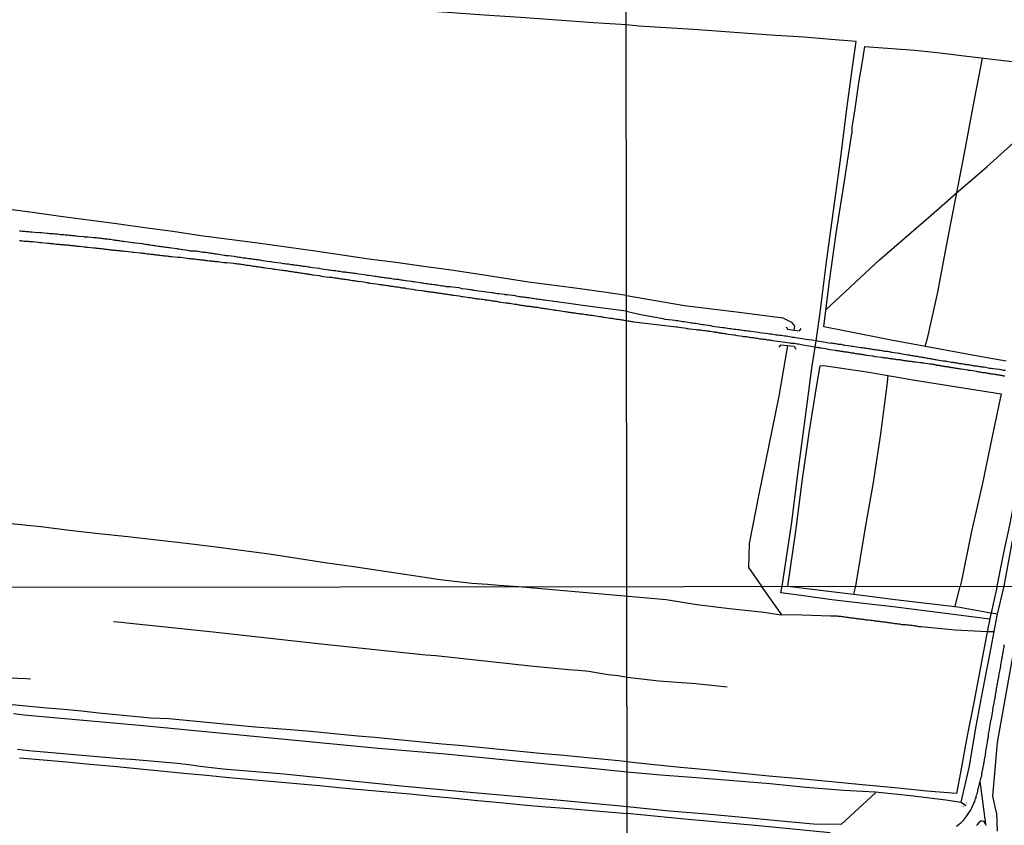
# Model space of a CAD drawing. Units: millimetres. Extents: x 187966 to 190375, y 1652117 to 1654891.
# Drawn here: x 188801 to 189009, y 1654285 to 1654456 of the extents above; entities that cross this region are included whole.
import ezdxf

# ---------------------------------------------------------------- set-up
doc = ezdxf.new("R2010")
doc.units = ezdxf.units.MM
for name, color, linetype in [('V-BUEIRO', 5, 'Continuous'), ('V-EIXO_DE_LOGRADOURO', 3, 'Continuous'), ('V-LOTE', 1, 'Continuous'), ('V-PONTE_VIADUTO_PASSARELA', 2, 'Continuous'), ('V-QUADRA', 2, 'Continuous'), ('V-REFERENCIA', 35, 'Continuous'), ('V-TESTADA', 5, 'Continuous'), ('V-VALETA', 6, 'Continuous'), ('X-LIMITE_1000', 7, 'Continuous')]:
    doc.layers.add(name, color=color, linetype=linetype)

# ---------------------------------------------------------------- blocks, each defined once
blk = doc.blocks.new('305')
at = {"color": 0, "linetype": 'ByBlock', "lineweight": -2, "const_width": 0.05}
blk.add_lwpolyline([(0.73, 0.39, 0.60863), (-0.73, 0.38)], format="xyb", dxfattribs=at)

msp = doc.modelspace()

# ---------------------------------------------------------------- linework, layer by layer
at = {"layer": 'V-EIXO_DE_LOGRADOURO'}
for points in [[(189007.61, 1654287.65), (189006.87, 1654291.16), (189007.84, 1654302.53), (189010.84, 1654319.59), (189013.9, 1654335.73)], [(189007.61, 1654287.65), (189007.74, 1654283.77)]]:
    msp.add_lwpolyline(points, dxfattribs=at)
at = {"layer": 'V-LOTE'}
for points in [[(188929.16, 1654454.69), (188922.18, 1654455.12), (188914.46, 1654455.7), (188906.74, 1654456.28), (188898.99, 1654456.79), (188891.24, 1654457.3), (188883.52, 1654457.81), (188875.84, 1654458.39), (188868.16, 1654458.97), (188860.44, 1654459.48), (188852.72, 1654459.99), (188845.04, 1654460.5), (188837.43, 1654461.08), (188829.79, 1654461.63), (188822.15, 1654462.18), (188814.51, 1654462.73), (188806.87, 1654463.28), (188805.74, 1654463.39), (188806.47, 1654471.75), (188807.42, 1654481.5), (188808.29, 1654491.21), (188809.16, 1654500.92), (188809.49, 1654503.91)], [(188962.16, 1654335.68), (188964.16, 1654348.77), (188965.61, 1654360.03), (188967.06, 1654371.12), (188968.45, 1654381.93), (188969.15, 1654386.38), (188969.38, 1654387.75), (188970.18, 1654393.19), (188971.57, 1654404.45), (188973.08, 1654415.26), (188974.53, 1654426.07), (188975.92, 1654436.88), (188977.13, 1654446.26), (188977.89, 1654451.21), (188972.47, 1654451.61), (188966.88, 1654452.07), (188960.87, 1654452.47), (188954.91, 1654452.87), (188949.15, 1654453.33), (188943.4, 1654453.7), (188937.59, 1654454.07), (188931.78, 1654454.44), (188929.16, 1654454.69)], [(189007.76, 1654335.73), (189009.24, 1654343.1), (189010.42, 1654348.62), (189011.49, 1654354.14), (189012.5, 1654359.69), (189013.57, 1654365.24), (189014.47, 1654370.79), (189015.45, 1654376.36), (189015.98, 1654379.04)], [(189006.17, 1654328.73), (188992.9, 1654330.38), (188986.26, 1654331.25), (188979.4, 1654332), (188972.7, 1654332.81), (188966.24, 1654333.71), (188961.93, 1654334.31), (188962.16, 1654335.68)], [(189007.76, 1654335.73), (189006.25, 1654329.14), (189005.61, 1654326.01), (189004.25, 1654318.52), (189002.79, 1654311.06), (189001.33, 1654303.6), (188999.97, 1654296.17), (188999.16, 1654291.74)], [(188929.32, 1654298.43), (188927.54, 1654298.68), (188922.36, 1654299.17), (188918.78, 1654299.51), (188915.2, 1654299.85), (188911.62, 1654300.19), (188908.04, 1654300.53), (188904.46, 1654300.87), (188900.88, 1654301.21), (188897.3, 1654301.55), (188893.72, 1654301.89), (188890.14, 1654302.23), (188886.56, 1654302.57), (188882.98, 1654302.91), (188879.4, 1654303.25), (188875.82, 1654303.59), (188872.24, 1654303.93), (188868.66, 1654304.27), (188865.08, 1654304.61), (188861.5, 1654304.95), (188857.88, 1654305.26), (188854.19, 1654305.55), (188850.5, 1654305.84), (188846.81, 1654306.13), (188843.16, 1654306.49), (188839.51, 1654306.85), (188835.86, 1654307.21), (188832.21, 1654307.57), (188828.33, 1654307.73), (188824.66, 1654308.09), (188820.99, 1654308.45), (188817.32, 1654308.81), (188813.65, 1654309.17), (188809.98, 1654309.53), (188806.31, 1654309.87), (188802.64, 1654310.18), (188798.99, 1654310.54)], [(188800.56, 1654299.31), (188805.53, 1654298.87), (188810.5, 1654298.43), (188815.47, 1654297.99), (188820.44, 1654297.55), (188825.41, 1654297.05), (188830.38, 1654296.55), (188835.35, 1654296.05), (188840.14, 1654295.61), (188844.93, 1654295.17), (188849.72, 1654294.73), (188854.51, 1654294.29), (188859.3, 1654293.85), (188864.09, 1654293.41), (188868.88, 1654292.97), (188873.67, 1654292.53), (188878.46, 1654292.09), (188883.25, 1654291.65), (188888.04, 1654291.21), (188892.83, 1654290.77), (188897.62, 1654290.29), (188902.41, 1654289.81), (188907.23, 1654289.35), (188912.13, 1654288.95), (188912.13, 1654288.95), (188917.03, 1654288.55), (188921.93, 1654288.15), (188926.83, 1654287.75), (188929.33, 1654287.53)], [(188999.16, 1654291.74), (188992.86, 1654292.25), (188986.07, 1654292.94), (188979.16, 1654293.57), (188972.65, 1654294.23), (188965.99, 1654294.86), (188959.36, 1654295.43), (188953.1, 1654296.06), (188946.87, 1654296.69), (188940.64, 1654297.29), (188934.41, 1654297.92), (188931.02, 1654298.26), (188929.32, 1654298.43)], [(188972.36, 1654283.41), (188957.27, 1654284.88), (188941.47, 1654286.32), (188929.33, 1654287.53)]]:
    msp.add_lwpolyline(points, dxfattribs=at)
at = {"layer": 'V-PONTE_VIADUTO_PASSARELA'}
for points in [[(188963.06, 1654390.68), (188963.32, 1654390.22), (188964.68, 1654390), (188965.87, 1654389.83), (188966.23, 1654390.33)], [(188961.54, 1654386.34), (188961.94, 1654386.9), (188963.32, 1654386.7), (188964.74, 1654386.56), (188965.07, 1654385.92)]]:
    msp.add_lwpolyline(points, dxfattribs=at)
at = {"layer": 'V-QUADRA'}
msp.add_lwpolyline([(189005.42, 1654284.97), (189005.33, 1654285.23), (189004.17, 1654294.35), (189004.24, 1654294.61), (189004.3, 1654294.87), (189004.37, 1654295.12), (189004.43, 1654295.38), (189004.48, 1654295.51), (189004.48, 1654295.64), (189004.48, 1654295.91), (189004.77, 1654297.27), (189004.86, 1654297.65), (189004.9, 1654297.91), (189004.93, 1654298.01), (189005.16, 1654299.24), (189005.22, 1654299.62), (189005.27, 1654299.88), (189005.29, 1654299.98), (189005.29, 1654300.09), (189005.29, 1654300.18), (189005.33, 1654300.44), (189005.37, 1654300.74), (189005.39, 1654300.99), (189005.46, 1654301.25), (189005.5, 1654301.51), (189005.57, 1654301.76), (189005.59, 1654302.02), (189005.63, 1654302.28), (189005.69, 1654302.58), (189005.72, 1654302.83), (189005.78, 1654303.09), (189005.82, 1654303.35), (189005.87, 1654303.61), (189005.91, 1654303.86), (189005.95, 1654304.12), (189005.95, 1654304.42), (189005.99, 1654304.68), (189006.06, 1654304.98), (189006.1, 1654305.23), (189006.15, 1654305.47), (189006.36, 1654306.73), (189006.44, 1654307.12), (189006.49, 1654307.42), (189006.53, 1654307.61), (189006.53, 1654307.61), (189006.75, 1654308.87), (189006.81, 1654309.26), (189006.85, 1654309.52), (189006.89, 1654309.82), (189006.94, 1654310.07), (189006.98, 1654310.33), (189007.04, 1654310.59), (189007.09, 1654310.84), (189007.15, 1654311.1), (189007.17, 1654311.36), (189007.24, 1654311.66), (189007.3, 1654311.92), (189007.34, 1654312.22), (189007.39, 1654312.47), (189007.41, 1654312.73), (189007.45, 1654312.99), (189007.51, 1654313.24), (189007.56, 1654313.5), (189007.6, 1654313.76), (189007.64, 1654314.06), (189007.71, 1654314.31), (189007.75, 1654314.57), (189007.79, 1654314.83), (189007.84, 1654315.09), (189007.88, 1654315.34), (189007.9, 1654315.49), (189008.12, 1654316.5), (189008.12, 1654316.6), (189008.11, 1654316.62), (189008.11, 1654316.77), (189008.16, 1654316.88), (189008.16, 1654317.03), (189008.2, 1654317.14), (189008.24, 1654317.4), (189008.31, 1654317.7), (189008.5, 1654318.73), (189008.54, 1654319.11), (189008.63, 1654319.37), (189008.67, 1654319.63), (189008.69, 1654319.88), (189008.76, 1654320.14), (189008.8, 1654320.4), (189008.84, 1654320.7), (189008.89, 1654320.95), (189008.93, 1654321.21), (189008.97, 1654321.47), (189009.01, 1654321.73), (189009.08, 1654321.98), (189009.1, 1654322.24), (189009.16, 1654322.54), (189009.23, 1654322.8), (189009.27, 1654323.1), (189009.34, 1654323.35)], dxfattribs=at)
at = {"layer": 'V-REFERENCIA'}
for points in [[(188929.22, 1654394), (188921.99, 1654394.94), (188914.39, 1654395.99), (188913.74, 1654396.07), (188913.44, 1654396.12), (188913.42, 1654396.12), (188912.25, 1654396.24), (188911.82, 1654396.31), (188911.52, 1654396.37), (188911.22, 1654396.41), (188910.92, 1654396.46), (188910.62, 1654396.5), (188910.32, 1654396.54), (188910.02, 1654396.58), (188909.72, 1654396.63), (188909.43, 1654396.67), (188909.13, 1654396.71), (188908.83, 1654396.76), (188908.53, 1654396.8), (188908.23, 1654396.84), (188907.93, 1654396.88), (188907.63, 1654396.93), (188907.33, 1654396.97), (188907.03, 1654397.01), (188906.73, 1654397.05), (188906.43, 1654397.08), (188906.13, 1654397.14), (188905.83, 1654397.18), (188905.68, 1654397.23), (188904.42, 1654397.38), (188904, 1654397.44), (188903.7, 1654397.48), (188903.44, 1654397.5), (188903.38, 1654397.53), (188902.2, 1654397.67), (188901.77, 1654397.7), (188901.47, 1654397.74), (188901.18, 1654397.8), (188900.92, 1654397.82), (188900.62, 1654397.87), (188896.82, 1654398.39), (188896.66, 1654398.42), (188896.66, 1654398.47), (188896.52, 1654398.47), (188896.26, 1654398.51), (188895.96, 1654398.55), (188895.72, 1654398.6), (188894.34, 1654398.76), (188893.95, 1654398.85), (188893.67, 1654398.92), (188892.28, 1654399.06), (188891.86, 1654399.15), (188891.6, 1654399.15), (188891.34, 1654399.17), (188891.04, 1654399.19), (188890.79, 1654399.23), (188890.49, 1654399.28), (188890.23, 1654399.32), (188889.93, 1654399.36), (188889.68, 1654399.41), (188889.42, 1654399.45), (188889.12, 1654399.49), (188888.86, 1654399.53), (188888.56, 1654399.58), (188888.31, 1654399.62), (188888.01, 1654399.64), (188887.75, 1654399.66), (188887.45, 1654399.73), (188887.2, 1654399.75), (188886.94, 1654399.79), (188886.64, 1654399.83), (188886.38, 1654399.88), (188886.09, 1654399.92), (188885.81, 1654399.92), (188884.55, 1654400.13), (188884.16, 1654400.22), (188883.91, 1654400.24), (188883.71, 1654400.29), (188882.32, 1654400.47), (188881.9, 1654400.52), (188881.64, 1654400.56), (188881.38, 1654400.6), (188881.08, 1654400.65), (188880.83, 1654400.69), (188880.53, 1654400.71), (188880.27, 1654400.73), (188879.97, 1654400.77), (188879.72, 1654400.82), (188879.46, 1654400.84), (188879.16, 1654400.9), (188878.9, 1654400.92), (188878.6, 1654400.97), (188878.35, 1654400.99), (188878.05, 1654401.05), (188877.79, 1654401.07), (188877.49, 1654401.12), (188877.24, 1654401.16), (188876.98, 1654401.2), (188876.68, 1654401.24), (188876.42, 1654401.29), (188876.13, 1654401.33), (188876.13, 1654401.33), (188875.87, 1654401.35), (188875.85, 1654401.35), (188874.59, 1654401.54), (188874.2, 1654401.59), (188873.95, 1654401.63), (188873.65, 1654401.69), (188873.62, 1654401.7), (188872.45, 1654401.84), (188872.02, 1654401.93), (188871.72, 1654401.97), (188871.47, 1654402.01), (188871.17, 1654402.04), (188870.91, 1654402.08), (188870.61, 1654402.12), (188870.35, 1654402.14), (188870.06, 1654402.18), (188869.8, 1654402.21), (188869.54, 1654402.25), (188869.24, 1654402.27), (188868.99, 1654402.31), (188868.69, 1654402.36), (188868.43, 1654402.4), (188868.13, 1654402.44), (188867.87, 1654402.48), (188867.58, 1654402.53), (188867.32, 1654402.57), (188867.06, 1654402.59), (188866.76, 1654402.63), (188866.51, 1654402.65), (188866.21, 1654402.7), (188866.01, 1654402.7), (188864.71, 1654402.93), (188864.28, 1654403), (188864.09, 1654403.04), (188862.66, 1654403.21), (188862.27, 1654403.3), (188861.98, 1654403.34), (188861.72, 1654403.36), (188861.46, 1654403.38), (188861.16, 1654403.45), (188860.91, 1654403.49), (188860.61, 1654403.51), (188860.35, 1654403.55), (188860.05, 1654403.59), (188859.8, 1654403.64), (188859.54, 1654403.68), (188859.24, 1654403.72), (188858.98, 1654403.74), (188858.68, 1654403.77), (188858.43, 1654403.81), (188858.13, 1654403.85), (188857.87, 1654403.87), (188857.57, 1654403.94), (188857.32, 1654403.98), (188857.06, 1654403.98), (188856.76, 1654404.02), (188856.5, 1654404.07), (188856.2, 1654404.11), (188855.95, 1654404.15), (188855.84, 1654404.16), (188854.54, 1654404.36), (188854.15, 1654404.41), (188853.85, 1654404.45), (188853.66, 1654404.5), (188852.53, 1654404.64), (188852.1, 1654404.71), (188851.8, 1654404.75), (188851.55, 1654404.79), (188851.25, 1654404.83), (188850.99, 1654404.88), (188850.69, 1654404.92), (188850.43, 1654404.96), (188850.13, 1654404.99), (188849.88, 1654405.03), (188849.62, 1654405.07), (188849.32, 1654405.09), (188849.07, 1654405.13), (188848.77, 1654405.2), (188848.51, 1654405.22), (188848.21, 1654405.24), (188847.95, 1654405.26), (188847.66, 1654405.3), (188847.4, 1654405.35), (188847.14, 1654405.39), (188846.84, 1654405.43), (188846.59, 1654405.46), (188846.29, 1654405.52), (188846.05, 1654405.57), (188844.75, 1654405.73), (188844.32, 1654405.77), (188844.06, 1654405.82), (188843.91, 1654405.82), (188842.7, 1654406.03), (188842.31, 1654406.07), (188842.01, 1654406.12), (188841.76, 1654406.16), (188841.5, 1654406.2), (188841.2, 1654406.25), (188840.94, 1654406.29), (188840.64, 1654406.33), (188840.64, 1654406.33), (188840.39, 1654406.37), (188840.09, 1654406.42), (188839.83, 1654406.42), (188839.53, 1654406.46), (188839.28, 1654406.5), (188839.02, 1654406.54), (188838.72, 1654406.59), (188838.46, 1654406.63), (188838.17, 1654406.67), (188837.91, 1654406.72), (188837.61, 1654406.74), (188837.35, 1654406.74), (188837.05, 1654406.76), (188836.8, 1654406.76), (188836.54, 1654406.82), (188836.24, 1654406.87), (188836.09, 1654406.89), (188834.7, 1654407.08), (188834.32, 1654407.14), (188834.06, 1654407.16), (188833.95, 1654407.19), (188832.78, 1654407.36), (188832.39, 1654407.4), (188832.1, 1654407.44), (188831.84, 1654407.48), (188831.58, 1654407.53), (188831.28, 1654407.57), (188831.03, 1654407.61), (188830.73, 1654407.66), (188830.47, 1654407.68), (188830.17, 1654407.72), (188829.92, 1654407.74), (188829.66, 1654407.78), (188829.36, 1654407.85), (188829.1, 1654407.87), (188828.8, 1654407.91), (188828.55, 1654407.96), (188828.25, 1654408), (188827.99, 1654408.04), (188827.69, 1654408.08), (188827.44, 1654408.13), (188827.18, 1654408.15), (188826.88, 1654408.19), (188826.64, 1654408.26), (188825.13, 1654408.43), (188824.7, 1654408.47), (188824.4, 1654408.51), (188824.14, 1654408.54), (188824.12, 1654408.56), (188822.99, 1654408.72), (188822.56, 1654408.77), (188822.31, 1654408.81), (188822.01, 1654408.85), (188821.75, 1654408.9), (188821.45, 1654408.94), (188821.19, 1654408.98), (188820.9, 1654409.02), (188820.64, 1654409.07), (188820.38, 1654409.09), (188820.08, 1654409.15), (188819.83, 1654409.19), (188819.53, 1654409.22), (188819.27, 1654409.24), (188818.97, 1654409.28), (188818.72, 1654409.3), (188818.46, 1654409.32), (188818.16, 1654409.37), (188817.9, 1654409.41), (188817.6, 1654409.41), (188817.35, 1654409.45), (188817.05, 1654409.49), (188816.79, 1654409.52), (188816.49, 1654409.54), (188816.3, 1654409.54), (188815, 1654409.67), (188814.57, 1654409.71), (188814.31, 1654409.73), (188814.25, 1654409.76), (188813.12, 1654409.84), (188812.69, 1654409.88), (188812.43, 1654409.92), (188812.13, 1654409.96), (188811.88, 1654409.96), (188811.62, 1654410.01), (188811.32, 1654410.03), (188811.06, 1654410.05), (188810.76, 1654410.09), (188810.51, 1654410.09), (188810.21, 1654410.14), (188809.95, 1654410.16), (188809.65, 1654410.18), (188809.4, 1654410.22), (188809.14, 1654410.22), (188808.84, 1654410.26), (188808.58, 1654410.31), (188808.28, 1654410.31), (188808.03, 1654410.35), (188807.73, 1654410.37), (188807.47, 1654410.39), (188807.17, 1654410.43), (188807.17, 1654410.43), (188806.92, 1654410.43), (188806.66, 1654410.48), (188806.38, 1654410.48), (188805.21, 1654410.61), (188804.78, 1654410.65), (188804.48, 1654410.67), (188804.33, 1654410.65), (188803.16, 1654410.76), (188802.73, 1654410.78), (188802.47, 1654410.82), (188802.17, 1654410.82), (188801.92, 1654410.86), (188801.66, 1654410.88), (188801.36, 1654410.9), (188801.1, 1654410.9), (188800.8, 1654410.95), (188800.55, 1654410.99)], [(188929.16, 1654391.95), (188928.7, 1654392.05), (188928.49, 1654392.07), (188928.23, 1654392.1), (188927.98, 1654392.14), (188927.76, 1654392.18), (188927.51, 1654392.22), (188927.29, 1654392.25), (188927.08, 1654392.27), (188926.82, 1654392.31), (188926.61, 1654392.35), (188926.35, 1654392.39), (188926.1, 1654392.44), (188925.76, 1654392.48), (188924.45, 1654392.66), (188924.3, 1654392.69), (188924.09, 1654392.74), (188923.83, 1654392.78), (188923.45, 1654392.82), (188922.31, 1654393), (188922.16, 1654393.02), (188921.91, 1654393.06), (188921.69, 1654393.08), (188921.48, 1654393.12), (188921.22, 1654393.16), (188921.01, 1654393.21), (188920.75, 1654393.25), (188920.5, 1654393.25), (188920.28, 1654393.29), (188920.03, 1654393.34), (188919.81, 1654393.38), (188919.6, 1654393.38), (188919.34, 1654393.4), (188919.13, 1654393.42), (188918.87, 1654393.46), (188918.62, 1654393.51), (188918.4, 1654393.55), (188918.15, 1654393.59), (188917.93, 1654393.59), (188917.72, 1654393.63), (188917.46, 1654393.68), (188917.25, 1654393.72), (188916.99, 1654393.74), (188916.74, 1654393.78), (188916.52, 1654393.81), (188916.27, 1654393.85), (188916.05, 1654393.89), (188915.71, 1654393.93), (188914.32, 1654394.15), (188914.21, 1654394.17), (188914, 1654394.19), (188913.66, 1654394.23), (188912.57, 1654394.41), (188912.5, 1654394.43), (188912.29, 1654394.45), (188912.03, 1654394.49), (188911.78, 1654394.53), (188911.56, 1654394.58), (188911.31, 1654394.6), (188911.09, 1654394.64), (188910.88, 1654394.66), (188910.88, 1654394.66), (188910.62, 1654394.7), (188910.41, 1654394.75), (188910.15, 1654394.79), (188909.9, 1654394.81), (188909.68, 1654394.83), (188909.43, 1654394.87), (188909.21, 1654394.92), (188909, 1654394.94), (188908.74, 1654394.98), (188908.49, 1654394.98), (188908.23, 1654395.02), (188908.01, 1654395.05), (188907.8, 1654395.09), (188907.54, 1654395.13), (188907.33, 1654395.17), (188907.07, 1654395.2), (188906.82, 1654395.24), (188906.6, 1654395.26), (188906.35, 1654395.3), (188906.13, 1654395.34), (188905.92, 1654395.39), (188905.54, 1654395.43), (188904.44, 1654395.65), (188904.42, 1654395.63), (188904.21, 1654395.64), (188903.95, 1654395.69), (188903.57, 1654395.73), (188902.56, 1654395.86), (188902.37, 1654395.9), (188902.16, 1654395.94), (188901.9, 1654395.99), (188901.69, 1654396.03), (188901.43, 1654396.07), (188901.18, 1654396.11), (188900.96, 1654396.14), (188900.71, 1654396.16), (188900.49, 1654396.2), (188900.23, 1654396.24), (188899.98, 1654396.29), (188899.76, 1654396.31), (188899.51, 1654396.35), (188899.29, 1654396.37), (188899.08, 1654396.41), (188898.82, 1654396.46), (188898.61, 1654396.48), (188898.35, 1654396.5), (188898.1, 1654396.52), (188897.88, 1654396.54), (188897.63, 1654396.58), (188897.41, 1654396.61), (188897.2, 1654396.63), (188896.94, 1654396.67), (188896.73, 1654396.71), (188896.47, 1654396.76), (188896.22, 1654396.8), (188895.87, 1654396.84), (188894.48, 1654397.04), (188894.29, 1654397.08), (188894.08, 1654397.12), (188893.69, 1654397.16), (188892.56, 1654397.32), (188892.45, 1654397.33), (188892.24, 1654397.38), (188891.98, 1654397.42), (188891.77, 1654397.46), (188891.51, 1654397.48), (188891.26, 1654397.52), (188891.04, 1654397.57), (188890.79, 1654397.61), (188890.57, 1654397.63), (188890.36, 1654397.65), (188890.1, 1654397.7), (188889.89, 1654397.74), (188889.63, 1654397.78), (188889.38, 1654397.8), (188889.16, 1654397.85), (188888.91, 1654397.87), (188888.69, 1654397.91), (188888.48, 1654397.95), (188888.22, 1654397.97), (188888.01, 1654398.02), (188887.75, 1654398.04), (188887.5, 1654398.06), (188887.28, 1654398.08), (188887.03, 1654398.12), (188886.81, 1654398.17), (188886.6, 1654398.19), (188886.34, 1654398.23), (188886.13, 1654398.25), (188885.79, 1654398.29), (188884.44, 1654398.47), (188884.25, 1654398.53), (188883.91, 1654398.59), (188882.64, 1654398.75), (188882.45, 1654398.79), (188882.24, 1654398.85), (188881.98, 1654398.87), (188881.73, 1654398.91), (188881.47, 1654398.94), (188881.25, 1654398.98), (188881.25, 1654398.98), (188881.04, 1654399.02), (188880.78, 1654399.06), (188880.57, 1654399.06), (188880.31, 1654399.11), (188880.06, 1654399.17), (188879.84, 1654399.19), (188879.59, 1654399.23), (188879.37, 1654399.26), (188879.16, 1654399.3), (188878.9, 1654399.34), (188878.69, 1654399.36), (188878.43, 1654399.41), (188878.18, 1654399.45), (188877.96, 1654399.47), (188877.71, 1654399.49), (188877.49, 1654399.53), (188877.28, 1654399.58), (188877.02, 1654399.6), (188876.81, 1654399.62), (188876.55, 1654399.64), (188876.17, 1654399.7), (188874.82, 1654399.88), (188874.71, 1654399.92), (188874.46, 1654399.96), (188874.24, 1654400), (188873.9, 1654400.05), (188872.6, 1654400.27), (188872.45, 1654400.26), (188872.19, 1654400.3), (188871.94, 1654400.35), (188871.72, 1654400.39), (188871.47, 1654400.43), (188871.25, 1654400.43), (188871.04, 1654400.47), (188870.78, 1654400.52), (188870.57, 1654400.56), (188870.31, 1654400.58), (188870.06, 1654400.62), (188869.84, 1654400.65), (188869.58, 1654400.69), (188869.37, 1654400.73), (188869.11, 1654400.77), (188868.86, 1654400.82), (188868.64, 1654400.82), (188868.39, 1654400.86), (188868.17, 1654400.9), (188867.96, 1654400.94), (188867.7, 1654400.97), (188867.49, 1654401.01), (188867.28, 1654401.03), (188867.02, 1654401.07), (188866.81, 1654401.12), (188866.55, 1654401.16), (188866.17, 1654401.18), (188864.86, 1654401.31), (188864.58, 1654401.39), (188864.37, 1654401.41), (188864.03, 1654401.48), (188862.72, 1654401.65), (188862.57, 1654401.69), (188862.36, 1654401.74), (188862.1, 1654401.76), (188861.89, 1654401.8), (188861.63, 1654401.84), (188861.38, 1654401.88), (188861.16, 1654401.91), (188860.91, 1654401.95), (188860.69, 1654401.97), (188860.48, 1654402.01), (188860.22, 1654402.06), (188860.01, 1654402.08), (188859.75, 1654402.14), (188859.5, 1654402.14), (188859.28, 1654402.18), (188859.03, 1654402.23), (188858.81, 1654402.27), (188858.6, 1654402.29), (188858.34, 1654402.33), (188858.13, 1654402.36), (188857.87, 1654402.4), (188857.62, 1654402.44), (188857.4, 1654402.46), (188857.15, 1654402.53), (188856.93, 1654402.53), (188856.72, 1654402.57), (188856.46, 1654402.61), (188856.12, 1654402.65), (188854.81, 1654402.83), (188854.67, 1654402.85), (188854.45, 1654402.87), (188854.24, 1654402.91), (188853.85, 1654402.95), (188852.63, 1654403.13), (188852.4, 1654403.17), (188852.14, 1654403.21), (188851.93, 1654403.25), (188851.67, 1654403.3), (188851.42, 1654403.32), (188851.2, 1654403.34), (188850.95, 1654403.38), (188850.95, 1654403.38), (188850.73, 1654403.42), (188850.52, 1654403.45), (188850.26, 1654403.47), (188850.05, 1654403.51), (188849.79, 1654403.55), (188849.54, 1654403.59), (188849.32, 1654403.64), (188849.07, 1654403.68), (188848.85, 1654403.7), (188848.64, 1654403.72), (188848.38, 1654403.77), (188848.17, 1654403.81), (188847.91, 1654403.85), (188847.66, 1654403.89), (188847.44, 1654403.92), (188847.19, 1654403.94), (188846.97, 1654403.98), (188846.71, 1654403.98), (188846.46, 1654404.02), (188846.24, 1654404.04), (188845.9, 1654404.09), (188844.55, 1654404.24), (188844.45, 1654404.22), (188844.24, 1654404.24), (188843.85, 1654404.28), (188842.63, 1654404.45), (188842.35, 1654404.45), (188842.1, 1654404.49), (188841.88, 1654404.51), (188841.63, 1654404.56), (188841.41, 1654404.56), (188841.2, 1654404.58), (188840.94, 1654404.62), (188840.73, 1654404.64), (188840.47, 1654404.66), (188840.22, 1654404.71), (188840, 1654404.75), (188839.75, 1654404.75), (188839.53, 1654404.79), (188839.32, 1654404.81), (188839.06, 1654404.83), (188838.85, 1654404.88), (188838.59, 1654404.9), (188838.34, 1654404.92), (188838.12, 1654404.96), (188837.87, 1654404.98), (188837.61, 1654405.03), (188837.35, 1654405.01), (188837.1, 1654405.05), (188836.88, 1654405.07), (188836.63, 1654405.09), (188836.41, 1654405.13), (188836.07, 1654405.18), (188834.64, 1654405.39), (188834.4, 1654405.39), (188834.06, 1654405.41), (188832.76, 1654405.52), (188832.69, 1654405.54), (188832.48, 1654405.54), (188832.22, 1654405.58), (188832.01, 1654405.6), (188831.75, 1654405.65), (188831.5, 1654405.67), (188831.28, 1654405.69), (188831.03, 1654405.73), (188830.81, 1654405.73), (188830.6, 1654405.77), (188830.34, 1654405.82), (188830.13, 1654405.84), (188829.92, 1654405.86), (188829.66, 1654405.9), (188829.44, 1654405.9), (188829.19, 1654405.95), (188828.97, 1654405.97), (188828.76, 1654405.99), (188828.5, 1654406.03), (188828.29, 1654406.03), (188828.03, 1654406.07), (188827.78, 1654406.12), (188827.56, 1654406.12), (188827.31, 1654406.16), (188827.09, 1654406.2), (188826.88, 1654406.2), (188826.62, 1654406.25), (188826.41, 1654406.27), (188826.07, 1654406.31), (188824.76, 1654406.46), (188824.53, 1654406.48), (188824.19, 1654406.52), (188822.92, 1654406.63), (188822.9, 1654406.65), (188822.69, 1654406.69), (188822.43, 1654406.72), (188822.18, 1654406.76), (188821.96, 1654406.76), (188821.71, 1654406.78), (188821.49, 1654406.82), (188821.28, 1654406.8), (188821.02, 1654406.84), (188820.81, 1654406.84), (188820.81, 1654406.84), (188820.55, 1654406.89), (188820.3, 1654406.93), (188820.08, 1654406.95), (188819.83, 1654406.97), (188819.61, 1654406.99), (188819.4, 1654407.01), (188819.14, 1654407.06), (188818.93, 1654407.08), (188818.72, 1654407.1), (188818.46, 1654407.14), (188818.24, 1654407.16), (188817.99, 1654407.19), (188817.77, 1654407.21), (188817.56, 1654407.23), (188817.3, 1654407.27), (188817.09, 1654407.27), (188816.88, 1654407.31), (188816.62, 1654407.34), (188816.28, 1654407.38), (188814.93, 1654407.53), (188814.83, 1654407.53), (188814.61, 1654407.55), (188814.27, 1654407.57), (188813.22, 1654407.75), (188812.99, 1654407.74), (188812.77, 1654407.74), (188812.56, 1654407.78), (188812.3, 1654407.81), (188812.09, 1654407.83), (188811.83, 1654407.87), (188811.58, 1654407.87), (188811.36, 1654407.91), (188811.11, 1654407.91), (188810.89, 1654407.96), (188810.68, 1654407.98), (188810.42, 1654408), (188810.21, 1654408.02), (188809.95, 1654408.02), (188809.7, 1654408.06), (188809.48, 1654408.04), (188809.23, 1654408.08), (188809.01, 1654408.11), (188808.75, 1654408.13), (188808.5, 1654408.17), (188808.28, 1654408.17), (188808.03, 1654408.21), (188807.81, 1654408.21), (188807.6, 1654408.25), (188807.34, 1654408.25), (188807.13, 1654408.3), (188806.87, 1654408.32), (188806.49, 1654408.34), (188805.14, 1654408.52), (188804.86, 1654408.51), (188804.52, 1654408.55), (188803.35, 1654408.69), (188803.16, 1654408.68), (188802.9, 1654408.68), (188802.68, 1654408.72), (188802.43, 1654408.75), (188802.21, 1654408.77), (188802, 1654408.77), (188801.74, 1654408.81), (188801.53, 1654408.81), (188801.27, 1654408.85), (188801.02, 1654408.87), (188800.8, 1654408.9), (188800.55, 1654408.9)], [(188929.22, 1654394), (188931.52, 1654393.44), (188931.87, 1654393.38), (188936.86, 1654392.46), (188937.32, 1654392.33), (188938.87, 1654392.17), (188939.4, 1654392.08), (188939.75, 1654392.04), (188940.1, 1654392), (188940.45, 1654391.95), (188940.8, 1654391.89), (188941.15, 1654391.82), (188941.5, 1654391.82), (188941.85, 1654391.76), (188942.2, 1654391.69), (188942.55, 1654391.62), (188942.9, 1654391.56), (188943.25, 1654391.54), (188943.56, 1654391.47), (188943.91, 1654391.43), (188944.26, 1654391.36), (188944.61, 1654391.32), (188944.96, 1654391.27), (188945.31, 1654391.21), (188945.51, 1654391.17), (188947.02, 1654390.94), (188947.39, 1654390.84), (188948.99, 1654390.64), (188949.56, 1654390.57), (188949.91, 1654390.55), (188950.26, 1654390.46), (188950.61, 1654390.42), (188950.96, 1654390.36), (188951.31, 1654390.33), (188951.66, 1654390.29), (188952.01, 1654390.22), (188952.36, 1654390.16), (188952.71, 1654390.11), (188953.06, 1654390.09), (188953.41, 1654390.02), (188953.76, 1654389.98), (188954.11, 1654389.94), (188954.46, 1654389.89), (188954.81, 1654389.85), (188955.16, 1654389.81), (188955.51, 1654389.74), (188955.53, 1654389.74), (188956.61, 1654389.61), (188957.13, 1654389.52), (188957.35, 1654389.46), (188958.66, 1654389.32), (188959.19, 1654389.24), (188959.54, 1654389.22), (188959.89, 1654389.17), (188960.24, 1654389.13), (188960.59, 1654389.06), (188960.94, 1654389.02), (188961.29, 1654389), (188961.64, 1654388.95), (188961.99, 1654388.91), (188962.34, 1654388.82), (188962.69, 1654388.76), (188963.04, 1654388.76), (188963.39, 1654388.69), (188963.74, 1654388.62), (188964.09, 1654388.56), (188964.4, 1654388.51), (188964.75, 1654388.47), (188965.1, 1654388.4), (188965.45, 1654388.36), (188965.56, 1654388.34), (188966.85, 1654388.14), (188967.18, 1654388.06), (188968.47, 1654387.9), (188972.58, 1654387.22), (188972.67, 1654387.29), (188972.85, 1654387.22), (188973.07, 1654387.2), (188973.33, 1654387.16), (188973.55, 1654387.12), (188973.81, 1654387.07), (188974.03, 1654387.03), (188974.29, 1654387.03), (188974.4, 1654387.03), (188974.51, 1654386.98), (188974.67, 1654386.98), (188974.67, 1654386.98), (188974.78, 1654386.94), (188975.04, 1654386.87), (188975.26, 1654386.87), (188975.41, 1654386.83), (188976.61, 1654386.65), (188976.96, 1654386.61), (188977.16, 1654386.59), (188978.41, 1654386.39), (188978.76, 1654386.33), (188978.98, 1654386.3), (188979.24, 1654386.28), (188979.46, 1654386.26), (188979.68, 1654386.2), (188979.9, 1654386.17), (188980.16, 1654386.13), (188980.38, 1654386.08), (188980.64, 1654386.06), (188980.86, 1654386.04), (188981.08, 1654386), (188981.3, 1654385.98), (188981.56, 1654385.91), (188981.78, 1654385.89), (188982, 1654385.85), (188982.22, 1654385.82), (188982.48, 1654385.8), (188982.7, 1654385.76), (188982.96, 1654385.71), (188983.18, 1654385.69), (188983.4, 1654385.65), (188983.62, 1654385.6), (188983.88, 1654385.56), (188984.1, 1654385.56), (188984.32, 1654385.52), (188984.54, 1654385.5), (188984.8, 1654385.45), (188985.02, 1654385.38), (188985.24, 1654385.36), (188985.35, 1654385.32), (188986.46, 1654385.19), (188986.81, 1654385.12), (188987.03, 1654385.08), (188987.27, 1654385.02), (188988.48, 1654384.81), (188988.83, 1654384.77), (188989.09, 1654384.73), (188989.31, 1654384.68), (188989.57, 1654384.62), (188989.79, 1654384.6), (188990.05, 1654384.53), (188990.27, 1654384.51), (188990.54, 1654384.49), (188990.8, 1654384.44), (188991.02, 1654384.38), (188991.28, 1654384.33), (188991.5, 1654384.29), (188991.76, 1654384.25), (188991.98, 1654384.22), (188992.2, 1654384.2), (188992.42, 1654384.16), (188992.68, 1654384.09), (188992.9, 1654384.05), (188993.12, 1654384.03), (188993.34, 1654383.96), (188993.6, 1654383.96), (188993.82, 1654383.92), (188994.04, 1654383.88), (188994.26, 1654383.85), (188994.52, 1654383.79), (188994.74, 1654383.74), (188995, 1654383.7), (188995.07, 1654383.68), (188996.27, 1654383.5), (188996.62, 1654383.46), (188996.73, 1654383.44), (188997.1, 1654383.41), (188997.98, 1654383.22), (188998.33, 1654383.17), (188998.55, 1654383.15), (188998.81, 1654383.11), (188999.03, 1654383.06), (188999.29, 1654383.02), (188999.51, 1654383), (188999.77, 1654382.93), (188999.99, 1654382.93), (189000.26, 1654382.89), (189000.52, 1654382.84), (189000.74, 1654382.8), (189001, 1654382.76), (189001.22, 1654382.71), (189001.48, 1654382.67), (189001.7, 1654382.67), (189001.92, 1654382.63), (189002.14, 1654382.58), (189002.4, 1654382.54), (189002.62, 1654382.49), (189002.84, 1654382.45), (189003.06, 1654382.43), (189003.32, 1654382.43), (189003.38, 1654382.43), (189003.54, 1654382.39), (189003.54, 1654382.39), (189003.8, 1654382.34), (189004.02, 1654382.3), (189004.24, 1654382.26), (189004.46, 1654382.21), (189004.72, 1654382.19), (189004.94, 1654382.17), (189005, 1654382.17), (189006.12, 1654381.95), (189006.47, 1654381.93), (189006.74, 1654381.88), (189006.89, 1654381.84), (189008.18, 1654381.69), (189008.53, 1654381.62), (189008.75, 1654381.58), (189009.01, 1654381.53), (189009.23, 1654381.49), (189009.49, 1654381.47)], [(189009.36, 1654380.24), (189009.19, 1654380.26), (189009.01, 1654380.31), (189008.84, 1654380.33), (189008.66, 1654380.37), (189008.49, 1654380.39), (189008.31, 1654380.44), (189008.14, 1654380.44), (189007.96, 1654380.46), (189007.79, 1654380.48), (189007.61, 1654380.5), (189007.44, 1654380.55), (189007.26, 1654380.57), (189007.09, 1654380.59), (189006.91, 1654380.64), (189006.74, 1654380.68), (189006.56, 1654380.68), (189006.39, 1654380.7), (189006.21, 1654380.72), (189006.04, 1654380.77), (189005.86, 1654380.79), (189005.68, 1654380.81), (189005.51, 1654380.85), (189005.33, 1654380.9), (189005.16, 1654380.92), (189004.98, 1654380.94), (189004.81, 1654380.96), (189004.63, 1654380.96), (189004.46, 1654381.01), (189004.46, 1654381.01), (189004.28, 1654381.03), (189004.11, 1654381.05), (189003.93, 1654381.09), (189003.76, 1654381.12), (189003.58, 1654381.16), (189003.41, 1654381.18), (189003.38, 1654381.18), (189002.11, 1654381.4), (189001.92, 1654381.44), (189001.74, 1654381.44), (189001.57, 1654381.47), (189001.55, 1654381.47), (189000.12, 1654381.71), (188999.91, 1654381.71), (188999.73, 1654381.75), (188999.56, 1654381.77), (188999.38, 1654381.82), (188999.21, 1654381.84), (188999.03, 1654381.88), (188998.85, 1654381.93), (188998.68, 1654381.95), (188998.5, 1654381.97), (188998.33, 1654381.97), (188998.15, 1654382.01), (188997.98, 1654382.04), (188997.8, 1654382.06), (188997.63, 1654382.12), (188997.45, 1654382.14), (188997.28, 1654382.19), (188997.1, 1654382.21), (188996.93, 1654382.23), (188996.75, 1654382.23), (188996.58, 1654382.28), (188996.4, 1654382.3), (188996.23, 1654382.34), (188996.05, 1654382.36), (188995.88, 1654382.41), (188995.7, 1654382.43), (188995.53, 1654382.47), (188995.35, 1654382.49), (188995.18, 1654382.49), (188995, 1654382.52), (188994.91, 1654382.54), (188994.83, 1654382.58), (188994.65, 1654382.61), (188994.48, 1654382.63), (188994.3, 1654382.67), (188994.13, 1654382.71), (188993.95, 1654382.71), (188993.78, 1654382.76), (188993.6, 1654382.78), (188993.49, 1654382.8), (188992.22, 1654382.98), (188991.98, 1654383), (188991.81, 1654383.02), (188991.63, 1654383.02), (188991.52, 1654383.05), (188990.36, 1654383.22), (188990.14, 1654383.22), (188989.97, 1654383.24), (188989.79, 1654383.28), (188989.62, 1654383.31), (188989.44, 1654383.33), (188989.27, 1654383.35), (188989.09, 1654383.37), (188988.92, 1654383.41), (188988.74, 1654383.41), (188988.57, 1654383.41), (188988.39, 1654383.46), (188988.22, 1654383.48), (188988.04, 1654383.5), (188987.87, 1654383.55), (188987.69, 1654383.57), (188987.52, 1654383.59), (188987.34, 1654383.63), (188987.17, 1654383.66), (188986.99, 1654383.66), (188986.81, 1654383.68), (188986.75, 1654383.68), (188986.64, 1654383.7), (188986.46, 1654383.72), (188986.29, 1654383.76), (188986.11, 1654383.79), (188985.94, 1654383.81), (188985.76, 1654383.85), (188985.59, 1654383.85), (188985.41, 1654383.9), (188985.24, 1654383.9), (188985.06, 1654383.9), (188984.89, 1654383.94), (188984.71, 1654383.98), (188984.54, 1654384.01), (188984.36, 1654384.03), (188984.19, 1654384.07), (188984.01, 1654384.07), (188983.84, 1654384.11), (188983.66, 1654384.14), (188983.49, 1654384.14), (188983.29, 1654384.18), (188982, 1654384.36), (188982, 1654384.36), (188981.78, 1654384.38), (188981.6, 1654384.42), (188981.43, 1654384.44), (188981.36, 1654384.45), (188980.12, 1654384.64), (188979.92, 1654384.68), (188979.68, 1654384.71), (188979.5, 1654384.73), (188979.33, 1654384.77), (188979.15, 1654384.79), (188978.98, 1654384.84), (188978.8, 1654384.84), (188978.63, 1654384.86), (188978.45, 1654384.88), (188978.28, 1654384.9), (188978.1, 1654384.95), (188977.93, 1654384.97), (188977.75, 1654384.99), (188977.58, 1654385.03), (188977.4, 1654385.08), (188977.23, 1654385.1), (188977.05, 1654385.08), (188976.88, 1654385.12), (188976.7, 1654385.17), (188976.53, 1654385.19), (188976.35, 1654385.21), (188976.18, 1654385.25), (188976, 1654385.28), (188975.83, 1654385.3), (188975.65, 1654385.34), (188975.48, 1654385.34), (188975.3, 1654385.36), (188975.13, 1654385.38), (188974.95, 1654385.43), (188974.78, 1654385.45), (188974.6, 1654385.47), (188974.42, 1654385.52), (188974.25, 1654385.56), (188974.07, 1654385.58), (188973.9, 1654385.58), (188973.72, 1654385.6), (188973.55, 1654385.65), (188973.39, 1654385.67), (188972.19, 1654385.82), (188971.95, 1654385.89), (188971.77, 1654385.94), (188970.48, 1654386.13), (188970.33, 1654386.17), (188970.18, 1654386.2), (188970, 1654386.24), (188969.83, 1654386.26), (188969.65, 1654386.28), (188969.48, 1654386.33), (188966.24, 1654386.84), (188965.93, 1654386.94), (188965.62, 1654386.98), (188965.36, 1654387.03), (188965.06, 1654387.07), (188964.79, 1654387.12), (188964.49, 1654387.18), (188964.18, 1654387.18), (188963.92, 1654387.2), (188963.76, 1654387.21), (188960.23, 1654387.75), (188959.98, 1654387.77), (188959.76, 1654387.82), (188959.54, 1654387.84), (188959.32, 1654387.86), (188959.1, 1654387.88), (188958.84, 1654387.92), (188958.62, 1654387.97), (188958.4, 1654387.99), (188958.18, 1654388.03), (188957.92, 1654388.08), (188957.7, 1654388.08), (188957.48, 1654388.1), (188957.26, 1654388.14), (188957, 1654388.19), (188956.78, 1654388.23), (188956.56, 1654388.27), (188956.34, 1654388.3), (188956.08, 1654388.32), (188955.86, 1654388.32), (188955.6, 1654388.38), (188955.38, 1654388.4), (188955.16, 1654388.45), (188954.94, 1654388.49), (188954.68, 1654388.54), (188954.46, 1654388.56), (188954.24, 1654388.56), (188954.02, 1654388.6), (188953.87, 1654388.61), (188952.67, 1654388.8), (188952.36, 1654388.84), (188952.14, 1654388.89), (188952.03, 1654388.91), (188950.74, 1654389.06), (188950.43, 1654389.15), (188950.21, 1654389.17), (188949.99, 1654389.22), (188949.99, 1654389.22), (188949.78, 1654389.24), (188949.56, 1654389.26), (188949.34, 1654389.28), (188949.12, 1654389.32), (188948.9, 1654389.37), (188948.68, 1654389.39), (188948.46, 1654389.46), (188948.2, 1654389.5), (188947.98, 1654389.52), (188947.76, 1654389.52), (188947.54, 1654389.54), (188947.3, 1654389.61), (188947.02, 1654389.67), (188946.8, 1654389.72), (188946.58, 1654389.74), (188946.36, 1654389.76), (188946.14, 1654389.76), (188945.88, 1654389.81), (188945.66, 1654389.89), (188945.44, 1654389.87), (188945.22, 1654389.89), (188944.98, 1654389.96), (188944.7, 1654389.98), (188944.48, 1654389.98), (188944.26, 1654390), (188944.04, 1654390.02), (188943.93, 1654390.05), (188942.57, 1654390.22), (188942.25, 1654390.29), (188942.03, 1654390.29), (188941.92, 1654390.31), (188940.36, 1654390.51), (188940.03, 1654390.59), (188939.75, 1654390.64), (188930.77, 1654391.69), (188930.56, 1654391.74), (188930.34, 1654391.76), (188930.12, 1654391.8), (188929.9, 1654391.84), (188929.68, 1654391.87), (188929.46, 1654391.89), (188929.16, 1654391.95)], [(188999.17, 1654284.84), (188999.42, 1654285.03), (188999.68, 1654285.22), (188999.87, 1654285.4), (189000.11, 1654285.59), (189000.3, 1654285.76), (189000.47, 1654285.93), (189000.75, 1654286.21), (189000.92, 1654286.47), (189001.13, 1654286.73), (189001.2, 1654286.79), (189001.9, 1654287.86), (189002.14, 1654288.23), (189002.29, 1654288.55), (189002.82, 1654289.68), (189003, 1654290.07), (189003.08, 1654290.33), (189003.19, 1654290.58), (189003.27, 1654290.84), (189003.32, 1654291.14), (189003.4, 1654291.4), (189003.49, 1654291.7), (189003.57, 1654291.95), (189003.66, 1654292.21), (189003.68, 1654292.47), (189003.75, 1654292.73), (189003.81, 1654292.98), (189004.17, 1654294.35)], [(189005.33, 1654285.23), (189005.08, 1654285.7), (189005.06, 1654285.72), (189004.86, 1654285.82), (189004.61, 1654285.89), (189004.39, 1654285.89), (189004.33, 1654285.85), (189004.2, 1654285.85), (189004.14, 1654285.8), (189004.07, 1654285.78), (189003.92, 1654285.66), (189003.77, 1654285.48), (189003.75, 1654285.46), (189003.72, 1654285.38), (189003.68, 1654285.31), (189003.66, 1654285.29), (189003.66, 1654285.2), (189003.66, 1654285.2), (189003.53, 1654285.18), (189003.51, 1654285.1), (189003.4, 1654284.99)]]:
    msp.add_lwpolyline(points, dxfattribs=at)
at = {"layer": 'V-TESTADA'}
for points in [[(189007.76, 1654335.73), (189009.24, 1654343.1), (189010.42, 1654348.62), (189011.49, 1654354.14), (189012.5, 1654359.69), (189013.57, 1654365.24), (189014.47, 1654370.79), (189015.45, 1654376.36), (189015.98, 1654379.04)], [(189007.76, 1654335.73), (189006.25, 1654329.14), (189005.61, 1654326.01), (189004.25, 1654318.52), (189002.79, 1654311.06), (189001.33, 1654303.6), (188999.97, 1654296.17), (188999.16, 1654291.74)]]:
    msp.add_lwpolyline(points, dxfattribs=at)
at = {"layer": 'V-VALETA'}
for points in [[(189009.64, 1654383.4), (189004.43, 1654384.31), (188999.1, 1654385.28), (188985.32, 1654387.84), (188975.34, 1654389.83), (188971.05, 1654390.68), (188972.18, 1654399.9), (188973.63, 1654410.48), (188975.36, 1654421.12), (188976.96, 1654431.66), (188977, 1654431.92), (188977, 1654432.97), (188977.65, 1654436.87), (188978.46, 1654442.39), (188979.27, 1654447.37), (188979.71, 1654450.1), (188984.52, 1654449.76), (188990.31, 1654449.36), (188995.7, 1654448.79), (189000.77, 1654448.11), (189006.13, 1654447.48), (189011.49, 1654446.85)], [(189004.55, 1654447.67), (189002.63, 1654437.38), (189000.78, 1654427.54), (188998.82, 1654417.7), (188996.92, 1654407.86), (188995.13, 1654398.02), (188992.94, 1654388.18), (188992.45, 1654386.51)], [(188971.5, 1654394.38), (188982.79, 1654404.9), (188993.68, 1654414.29), (188999.09, 1654419.04), (189005.59, 1654424.64), (189017.1, 1654434.99), (189021.17, 1654438.8), (189028.06, 1654443.87)], [(188929.22, 1654397.33), (188924.35, 1654398.02), (188919.37, 1654398.71), (188913.91, 1654399.44), (188908.45, 1654400.17), (188903.07, 1654401.01), (188897.58, 1654401.85), (188892.01, 1654402.69), (188886.22, 1654403.49), (188880.29, 1654404.29), (188874.58, 1654405.02), (188868.9, 1654405.89), (188863.22, 1654406.76), (188857.14, 1654407.6), (188851.06, 1654408.4), (188844.98, 1654409.2), (188838.94, 1654410), (188833.05, 1654410.91), (188827.08, 1654411.71), (188821.11, 1654412.51), (188815.14, 1654413.31), (188809.21, 1654414.11), (188803.28, 1654414.91), (188797.35, 1654415.71)], [(188929.22, 1654397.33), (188941.48, 1654395.23), (188953.05, 1654393.81), (188962.35, 1654392.56), (188964.17, 1654391.71), (188964.8, 1654390.8), (188964.68, 1654390)], [(188963.32, 1654386.7), (188961.47, 1654376.01), (188959.34, 1654365.6), (188957.26, 1654355.19), (188955.18, 1654344.78), (188955.04, 1654339.66), (188957.82, 1654335.68)], [(188963.41, 1654335.68), (188965.06, 1654347.39), (188966.45, 1654357.91), (188967.9, 1654368.21), (188969.52, 1654378.34), (188970.23, 1654382.44), (188971.03, 1654382.49), (188980.52, 1654381.07), (188990.27, 1654379.36), (189000.53, 1654377.77), (189008.58, 1654376.46), (189006.7, 1654367.42), (189004.57, 1654357.18), (189002.27, 1654347), (189000.19, 1654336.82), (188999.89, 1654335.72)], [(188977.8, 1654335.7), (188979.79, 1654347.74), (188981.52, 1654357.69), (188983.08, 1654367.99), (188984.42, 1654378.29), (188984.66, 1654380.34)], [(189009.23, 1654335.73), (189011.96, 1654350.35), (189013.98, 1654360.02), (189015.6, 1654370.09), (189017.05, 1654378.4)], [(188798.78, 1654348.97), (188805.08, 1654348.35), (188811.16, 1654347.59), (188817.31, 1654346.9), (188823.46, 1654346.21), (188829.65, 1654345.52), (188835.84, 1654344.83), (188841.66, 1654344.1), (188847.52, 1654343.37), (188853.42, 1654342.53), (188859.35, 1654341.66), (188865.28, 1654340.75), (188871.39, 1654339.84), (188877.5, 1654338.93), (188883.61, 1654338.02), (188889.72, 1654337.11), (188896.42, 1654336.35), (188899.7, 1654336.13), (188902.13, 1654335.91), (188906.32, 1654335.63)], [(188906.32, 1654335.63), (188937.61, 1654332.85), (188944.07, 1654331.85), (188951.03, 1654330.97), (188958.32, 1654330.19), (188961.99, 1654329.65), (188964.39, 1654329.68), (188972.45, 1654329.42), (188973.82, 1654329.4), (188974.06, 1654329.37), (188974.32, 1654329.35), (188974.54, 1654329.32), (188974.79, 1654329.28), (188975.01, 1654329.26), (188975.22, 1654329.24), (188975.48, 1654329.2), (188975.69, 1654329.15), (188975.91, 1654329.15), (188976.12, 1654329.11), (188976.33, 1654329.07), (188976.55, 1654329.07), (188976.76, 1654329.02), (188976.98, 1654328.98), (188977.23, 1654328.96), (188977.45, 1654328.94), (188977.66, 1654328.9), (188977.92, 1654328.88), (188978.13, 1654328.85), (188978.35, 1654328.81), (188978.56, 1654328.77), (188978.78, 1654328.77), (188979.03, 1654328.72), (188979.25, 1654328.68), (188979.46, 1654328.68), (188979.72, 1654328.64), (188979.93, 1654328.6), (188980.15, 1654328.58), (188980.36, 1654328.55), (188980.58, 1654328.53), (188980.83, 1654328.51), (188981.05, 1654328.49), (188981.26, 1654328.47), (188981.52, 1654328.42), (188981.73, 1654328.38), (188981.95, 1654328.38), (188982.16, 1654328.34), (188982.37, 1654328.3), (188982.59, 1654328.3), (188982.8, 1654328.25), (188983.02, 1654328.23), (188983.27, 1654328.21), (188983.49, 1654328.17), (188983.7, 1654328.12), (188983.96, 1654328.12), (188984.17, 1654328.08), (188984.39, 1654328.06), (188984.6, 1654328.02), (188984.82, 1654328), (188985.07, 1654327.95), (188985.29, 1654327.95), (188985.5, 1654327.91), (188985.76, 1654327.87), (188985.97, 1654327.82), (188986.19, 1654327.82), (188986.4, 1654327.78), (188986.62, 1654327.74), (188986.87, 1654327.74), (188987.09, 1654327.7), (188987.3, 1654327.65), (188987.56, 1654327.61), (188987.77, 1654327.61), (188987.99, 1654327.57), (188988.2, 1654327.55), (188988.41, 1654327.55), (188988.63, 1654327.53), (188988.84, 1654327.51), (188989.06, 1654327.48), (188989.31, 1654327.44), (188989.53, 1654327.4), (188989.74, 1654327.4), (188990, 1654327.35), (188990.21, 1654327.31), (188990.43, 1654327.29), (188990.64, 1654327.27), (188990.86, 1654327.23), (188991.11, 1654327.18), (188991.33, 1654327.18), (188991.54, 1654327.14), (188991.63, 1654327.13), (188998.84, 1654326.41), (189005.63, 1654326.11), (189007.14, 1654326.08)], [(188929.32, 1654296.37), (188936.43, 1654295.73), (188944, 1654295.13), (188951.82, 1654294.5), (188959.64, 1654293.87), (188967.18, 1654293.09), (188975.27, 1654292.43), (188981.89, 1654292.09), (188989.4, 1654291.31), (188996.85, 1654290.37), (189000.16, 1654289.89), (189001.91, 1654297.53), (189003.2, 1654305.64), (189004.73, 1654313.6), (189006.26, 1654321.56), (189007.79, 1654329.46), (189009.23, 1654335.73)], [(188962.11, 1654329.65), (188957.82, 1654335.68)], [(188963.41, 1654335.68), (188973.24, 1654334.52), (188979.67, 1654333.74), (188986.13, 1654332.87), (188992.77, 1654332.09), (188999.41, 1654331.34), (189006.42, 1654330.02), (189007.87, 1654329.81)], [(188977.38, 1654334.02), (188977.8, 1654335.7)], [(188998.86, 1654331.4), (188999.89, 1654335.72)], [(188820.45, 1654328.19), (188822.15, 1654328.06), (188823.26, 1654327.94), (188832.21, 1654327), (188842.23, 1654325.95), (188864.47, 1654323.46), (188886.66, 1654321.14), (188888.78, 1654320.99), (188908.83, 1654318.8), (188916.87, 1654318.01), (188919.03, 1654317.86), (188921.19, 1654317.71), (188923.18, 1654317.35), (188925.3, 1654316.98), (188927.42, 1654316.76), (188929.3, 1654316.41)], [(188781.85, 1654316.99), (188785.55, 1654316.91), (188800.15, 1654316.2), (188801.96, 1654316.1), (188802.87, 1654316.06)], [(188929.3, 1654316.41), (188936.07, 1654315.66), (188943.89, 1654315.06), (188950.54, 1654314.34)], [(188799.26, 1654308.68), (188801.53, 1654308.44), (188803.8, 1654308.2), (188826.77, 1654306.16), (188876.54, 1654301.38), (188890.82, 1654300.15), (188906.48, 1654298.58), (188922.46, 1654297.04), (188929.32, 1654296.37)], [(188800.1, 1654301.13), (188802.52, 1654300.87), (188804.94, 1654300.65), (188807.36, 1654300.43), (188809.78, 1654300.21), (188812.2, 1654299.99), (188814.62, 1654299.77), (188817.04, 1654299.58), (188819.46, 1654299.39), (188821.88, 1654299.2), (188824.3, 1654299.01), (188826.72, 1654298.82), (188829.14, 1654298.61), (188831.56, 1654298.4), (188833.98, 1654298.19), (188836.4, 1654297.87), (188838.82, 1654297.56), (188841.24, 1654297.25), (188843.67, 1654296.96), (188856.59, 1654295.9), (188882.14, 1654293.3), (188896.85, 1654291.96), (188914.45, 1654290.4), (188927.18, 1654289.2), (188929.33, 1654288.99)], [(188929.33, 1654288.99), (188938.3, 1654288.06), (188946.18, 1654287.4), (188953.75, 1654286.71), (188961.17, 1654285.99), (188968.8, 1654285.3), (188974.75, 1654285.22), (188981.95, 1654291.86), (188981.89, 1654292.09)], [(189000.16, 1654289.89), (189001.09, 1654289.2)]]:
    msp.add_lwpolyline(points, dxfattribs=at)
at = {"layer": 'X-LIMITE_1000'}
for p, q in [((188931.52, 1652118.4), (188928.71, 1654889.88)), ((190373.29, 1654337.01), (187966.6, 1654334.63))]:
    msp.add_line(p, q, dxfattribs=at)

# ---------------------------------------------------------------- block references
at = {"layer": 'V-BUEIRO', "xscale": 0.999995545011223, "yscale": 0.999995545011223, "zscale": 0.999995545011223, "rotation": 224}
msp.add_blockref('305', (189000.45, 1654289.72), dxfattribs=at)

doc.saveas('drawing.dxf')
